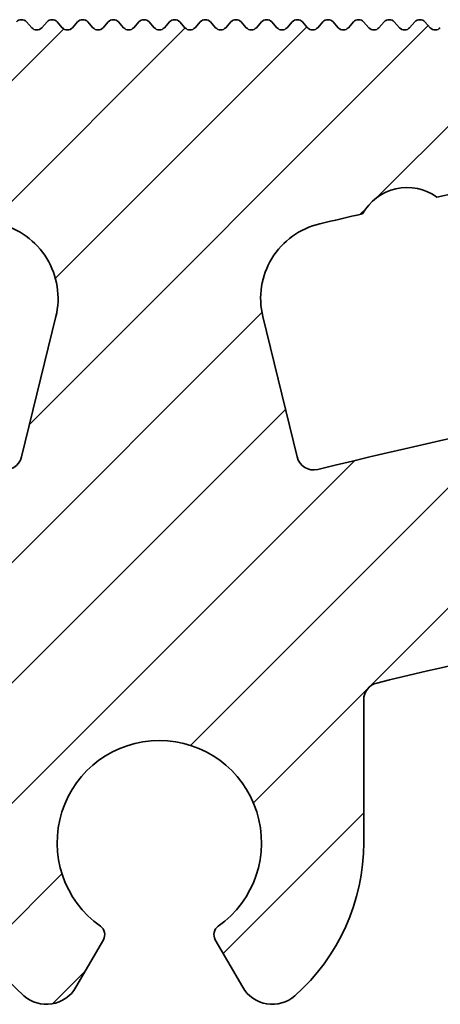
# Model space of a CAD drawing. Units: millimetres. Extents: x -139 to 493, y 62 to 508.
# Drawn here: x 432 to 444, y 122 to 150 of the extents above; entities that cross this region are included whole.
import ezdxf

# ---------------------------------------------------------------- set-up
doc = ezdxf.new("R2010")
doc.units = ezdxf.units.MM
doc.layers.add('AM_8', color=1, linetype='Continuous', lineweight=25)
doc.layers.add('GEO', color=4, linetype='Continuous', lineweight=35)

# ---------------------------------------------------------------- blocks, each defined once
blk = doc.blocks.new('FSX 105 - Mittelplatte')
at = {"layer": 'AM_8'}
h = blk.add_hatch(dxfattribs=at)
h.set_pattern_fill('_U', color=256, scale=2.5, angle=45, style=0, pattern_type=0)
h.set_pattern_definition([(45, (-586.4645391516835, 622.5150774619088), (-1.767766952966369, 1.767766952966369), [])])
edge = h.paths.add_edge_path()
edge.add_arc((5.222951168094255, 15.9761591949889), 2.250000000000075, 103.23737359770729, 193.7573061374362, ccw=False)
edge.add_arc((61.99999999941804, -225.3857458867766), 250.1999999973659, 102.94210290205189, 103.2373735977111, ccw=False)
edge.add_arc((7.275596651975775, 17.73126231494007), 1.500000000003237, 54.367474729292724, 151.0036448846728, ccw=False)
edge.add_arc((61.99999999998147, -225.3857458893335), 250.1999999999852, 98.45619339871342, 102.42901671186269, ccw=False)
edge.add_arc((25.13376358488574, 22.58879032876052), 0.499999999999992, 278.456193399804, 360)
edge.add_line((25.63376358488574, 22.58879032876052), (25.63376358488574, 23.65725411065421))
edge.add_arc((25.13376358488574, 23.65725411065421), 0.5, 0, 90)
edge.add_line((25.13376358488574, 24.15725411065421), (20.25, 24.15725411065421))
edge.add_arc((20.24999999999989, 23.95725411065428), 0.1999999999999318, 89.99999999996743, 137.6661635154997)
edge.add_line((20.10215329738799, 24.09194394890039), (19.94784670261197, 23.92256427240818))
edge.add_arc((19.79999999999995, 24.0572541106543), 0.2000000000000269, 222.3338364844784, 317.6661635155216, ccw=False)
edge.add_line((19.65215329738794, 23.92256427240818), (19.49784670261192, 24.09194394890039))
edge.add_arc((19.34999999999991, 23.95725411065428), 0.2000000000000269, 42.33383648447839, 137.6661635155216)
edge.add_line((19.20215329738789, 24.09194394890039), (19.04784670261188, 23.92256427240818))
edge.add_arc((18.89999999999986, 24.0572541106543), 0.2000000000000269, 222.3338364845003, 317.6661635155216, ccw=False)
edge.add_line((18.75215329738796, 23.92256427240818), (18.59784670261195, 24.09194394890039))
edge.add_arc((18.44999999999993, 23.95725411065428), 0.2000000000000269, 42.33383648447839, 137.6661635155216)
edge.add_line((18.30215329738792, 24.09194394890039), (18.1478467026119, 23.92256427240818))
edge.add_arc((18, 24.0572541106543), 0.1999999999999428, 222.3338364844784, 317.6661635154997, ccw=False)
edge.add_line((17.85215329738799, 23.92256427240818), (17.69784670261197, 24.09194394890039))
edge.add_arc((17.54999999999995, 23.95725411065428), 0.2000000000000269, 42.33383648447839, 137.6661635155216)
edge.add_line((17.40215329738794, 24.09194394890039), (17.24784670261192, 23.92256427240818))
edge.add_arc((17.09999999999991, 24.0572541106543), 0.2000000000000269, 222.3338364844784, 317.6661635155216, ccw=False)
edge.add_line((16.95215329738789, 23.92256427240818), (16.79784670261188, 24.09194394890039))
edge.add_arc((16.64999999999986, 23.95725411065428), 0.2000000000000269, 42.33383648447839, 137.6661635154997)
edge.add_line((16.50215329738796, 24.09194394890039), (16.34784670261195, 23.92256427240818))
edge.add_arc((16.19999999999993, 24.0572541106543), 0.2000000000000269, 222.3338364844784, 317.6661635155216, ccw=False)
edge.add_line((16.05215329738792, 23.92256427240818), (15.8978467026119, 24.09194394890039))
edge.add_arc((15.75, 23.95725411065428), 0.1999999999999428, 42.33383648450032, 137.6661635155216)
edge.add_line((15.60215329738799, 24.09194394890039), (15.44784670261197, 23.92256427240818))
edge.add_arc((15.29999999999995, 24.0572541106543), 0.2000000000000269, 222.3338364844784, 317.6661635155216, ccw=False)
edge.add_line((15.15215329738794, 23.92256427240818), (14.99784670261192, 24.09194394890039))
edge.add_arc((14.84999999999991, 23.95725411065428), 0.2000000000000269, 42.33383648447839, 137.6661635155216)
edge.add_line((14.70215329738789, 24.09194394890039), (14.54784670261188, 23.92256427240818))
edge.add_arc((14.39999999999986, 24.0572541106543), 0.2000000000000269, 222.3338364845003, 317.6661635155216, ccw=False)
edge.add_line((14.25215329738796, 23.92256427240818), (14.09784670261195, 24.09194394890039))
edge.add_arc((13.94999999999993, 23.95725411065428), 0.2000000000000269, 42.33383648447839, 137.6661635155216)
edge.add_line((13.80215329738792, 24.09194394890039), (13.6478467026119, 23.92256427240818))
edge.add_arc((13.5, 24.0572541106543), 0.1999999999999428, 222.3338364844784, 317.6661635154997, ccw=False)
edge.add_line((13.35215329738799, 23.92256427240818), (13.19784670261197, 24.09194394890039))
edge.add_arc((13.04999999999995, 23.95725411065428), 0.2000000000000269, 42.33383648447839, 137.6661635155216)
edge.add_line((12.90215329738794, 24.09194394890039), (12.74784670261192, 23.92256427240818))
edge.add_arc((12.59999999999991, 24.0572541106543), 0.2000000000000269, 222.3338364844784, 317.6661635155216, ccw=False)
edge.add_line((12.45215329738789, 23.92256427240818), (12.29784670261188, 24.09194394890039))
edge.add_arc((12.14999999999986, 23.95725411065428), 0.2000000000000269, 42.33383648447839, 137.6661635154997)
edge.add_line((12.00215329738796, 24.09194394890039), (11.84784670261195, 23.92256427240818))
edge.add_arc((11.69999999999993, 24.0572541106543), 0.2000000000000269, 222.3338364844784, 317.6661635155216, ccw=False)
edge.add_line((11.55215329738792, 23.92256427240818), (11.3978467026119, 24.09194394890039))
edge.add_arc((11.25, 23.95725411065428), 0.1999999999999428, 42.33383648450032, 137.6661635155216)
edge.add_line((11.10215329738799, 24.09194394890039), (10.94784670261197, 23.92256427240818))
edge.add_arc((10.79999999999995, 24.0572541106543), 0.2000000000000269, 222.3338364844784, 317.6661635155216, ccw=False)
edge.add_line((10.65215329738794, 23.92256427240818), (10.49784670261192, 24.09194394890039))
edge.add_arc((10.34999999999991, 23.95725411065428), 0.2000000000000269, 42.33383648447839, 137.6661635155216)
edge.add_line((10.20215329738789, 24.09194394890039), (10.04784670261188, 23.92256427240818))
edge.add_arc((9.899999999999864, 24.0572541106543), 0.2000000000000269, 222.3338364845003, 317.6661635155216, ccw=False)
edge.add_line((9.752153297387963, 23.92256427240818), (9.597846702611946, 24.09194394890039))
edge.add_arc((9.449999999999932, 23.95725411065428), 0.2000000000000269, 42.33383648447839, 137.6661635155216)
edge.add_line((9.302153297387918, 24.09194394890039), (9.1478467026119, 23.92256427240818))
edge.add_arc((9, 24.0572541106543), 0.1999999999999428, 222.3338364844784, 317.6661635154997, ccw=False)
edge.add_line((8.852153297387986, 23.92256427240818), (8.697846702611969, 24.09194394890039))
edge.add_arc((8.549999999999955, 23.95725411065428), 0.2000000000000269, 42.33383648447839, 137.6661635155216)
edge.add_line((8.40215329738794, 24.09194394890039), (8.247846702611923, 23.92256427240818))
edge.add_arc((8.099999999999909, 24.0572541106543), 0.2000000000000269, 222.3338364844784, 317.6661635155216, ccw=False)
edge.add_line((7.952153297387895, 23.92256427240818), (7.797846702611878, 24.09194394890039))
edge.add_arc((7.649999999999864, 23.95725411065428), 0.2000000000000269, 42.33383648447839, 137.6661635154997)
edge.add_line((7.502153297387963, 24.09194394890039), (7.347846702611946, 23.92256427240818))
edge.add_arc((7.199999999999932, 24.0572541106543), 0.2000000000000269, 222.3338364844784, 317.6661635155216, ccw=False)
edge.add_line((7.052153297387918, 23.92256427240818), (6.897846702611901, 24.09194394890039))
edge.add_arc((6.75, 23.95725411065428), 0.1999999999999428, 42.33383648450032, 137.6661635155216)
edge.add_line((6.602153297387986, 24.09194394890039), (6.447846702611969, 23.92256427240818))
edge.add_arc((6.299999999999955, 24.0572541106543), 0.2000000000000269, 222.3338364844784, 317.6661635155216, ccw=False)
edge.add_line((6.15215329738794, 23.92256427240818), (5.997846702611923, 24.09194394890039))
edge.add_arc((5.849999999999909, 23.95725411065428), 0.2000000000000269, 42.33383648447839, 137.6661635155216)
edge.add_line((5.702153297387895, 24.09194394890039), (5.547846702611878, 23.92256427240818))
edge.add_arc((5.399999999999864, 24.0572541106543), 0.2000000000000269, 222.3338364845003, 317.6661635155216, ccw=False)
edge.add_line((5.252153297387963, 23.92256427240818), (5.097846702611946, 24.09194394890039))
edge.add_arc((4.949999999999932, 23.95725411065428), 0.2000000000000269, 42.33383648447839, 137.6661635155216)
edge.add_line((4.802153297387918, 24.09194394890039), (4.647846702611901, 23.92256427240818))
edge.add_arc((4.5, 24.0572541106543), 0.1999999999999428, 222.3338364844784, 317.6661635154997, ccw=False)
edge.add_line((4.352153297387986, 23.92256427240818), (4.197846702611969, 24.09194394890039))
edge.add_arc((4.049999999999955, 23.95725411065428), 0.2000000000000269, 42.33383648447839, 137.6661635155216)
edge.add_line((3.90215329738794, 24.09194394890039), (3.747846702611923, 23.92256427240818))
edge.add_arc((3.599999999999909, 24.0572541106543), 0.2000000000000269, 222.3338364844784, 317.6661635155216, ccw=False)
edge.add_line((3.452153297387895, 23.92256427240818), (3.297846702611878, 24.09194394890039))
edge.add_arc((3.149999999999864, 23.95725411065428), 0.2000000000000269, 42.33383648447839, 137.6661635154997)
edge.add_line((3.002153297387963, 24.09194394890039), (2.847846702611946, 23.92256427240818))
edge.add_arc((2.699999999999932, 24.0572541106543), 0.2000000000000269, 222.3338364844784, 317.6661635155216, ccw=False)
edge.add_line((2.552153297387918, 23.92256427240818), (2.397846702611901, 24.09194394890039))
edge.add_arc((2.25, 23.95725411065428), 0.1999999999999428, 42.33383648450032, 137.6661635155216)
edge.add_line((2.102153297387986, 24.09194394890039), (1.947846702611969, 23.92256427240818))
edge.add_arc((1.799999999999955, 24.0572541106543), 0.2000000000000269, 222.3338364844784, 317.6661635155216, ccw=False)
edge.add_line((1.65215329738794, 23.92256427240818), (1.497846702611923, 24.09194394890039))
edge.add_arc((1.349999999999909, 23.95725411065428), 0.2000000000000269, 42.33383648447839, 137.6661635155216)
edge.add_line((1.202153297387895, 24.09194394890039), (1.047846702611878, 23.92256427240818))
edge.add_arc((0.8999999999998636, 24.0572541106543), 0.2000000000000269, 222.3338364845003, 317.6661635155216, ccw=False)
edge.add_line((0.752153297387963, 23.92256427240818), (0.5978467026119461, 24.09194394890039))
edge.add_arc((0.4499999999999318, 23.95725411065428), 0.2000000000000269, 42.33383648447839, 137.6661635155216)
edge.add_line((0.3021532973879175, 24.09194394890039), (0.1478467026119006, 23.92256427240818))
edge.add_arc((0, 24.0572541106543), 0.1999999999999428, 222.3338364844784, 317.6661635154997, ccw=False)
edge.add_line((-0.1478467026120143, 23.92256427240818), (-0.3021532973880312, 24.09194394890039))
edge.add_arc((-0.4500000000000455, 23.95725411065428), 0.2000000000000269, 42.33383648447839, 137.6661635155216)
edge.add_line((-0.5978467026120597, 24.09194394890039), (-0.7521532973880767, 23.92256427240818))
edge.add_arc((-0.900000000000091, 24.0572541106543), 0.2000000000000269, 222.3338364844784, 317.6661635155216, ccw=False)
edge.add_line((-1.047846702612105, 23.92256427240818), (-1.202153297388122, 24.09194394890039))
edge.add_arc((-1.350000000000136, 23.95725411065428), 0.2000000000000269, 42.33383648447839, 137.6661635154997)
edge.add_line((-1.497846702612037, 24.09194394890039), (-1.652153297388054, 23.92256427240818))
edge.add_arc((-1.800000000000068, 24.0572541106543), 0.2000000000000269, 222.3338364844784, 317.6661635155216, ccw=False)
edge.add_line((-1.947846702612082, 23.92256427240818), (-2.102153297388099, 24.09194394890039))
edge.add_arc((-2.25, 23.95725411065428), 0.1999999999999428, 42.33383648450032, 137.6661635155216)
edge.add_line((-2.397846702612014, 24.09194394890039), (-2.552153297388031, 23.92256427240818))
edge.add_arc((-2.700000000000045, 24.0572541106543), 0.2000000000000269, 222.3338364844784, 317.6661635155216, ccw=False)
edge.add_line((-2.84784670261206, 23.92256427240818), (-3.002153297388077, 24.09194394890039))
edge.add_arc((-3.150000000000091, 23.95725411065428), 0.2000000000000269, 42.33383648447839, 137.6661635155216)
edge.add_line((-3.297846702612105, 24.09194394890039), (-3.452153297388122, 23.92256427240818))
edge.add_arc((-3.600000000000136, 24.0572541106543), 0.2000000000000269, 222.3338364845003, 317.6661635155216, ccw=False)
edge.add_line((-3.747846702612037, 23.92256427240818), (-3.902153297388054, 24.09194394890039))
edge.add_arc((-4.050000000000068, 23.95725411065428), 0.2000000000000269, 42.33383648447839, 137.6661635155216)
edge.add_line((-4.197846702612082, 24.09194394890039), (-4.352153297388099, 23.92256427240818))
edge.add_arc((-4.5, 24.0572541106543), 0.1999999999999428, 222.3338364844784, 317.6661635154997, ccw=False)
edge.add_line((-4.647846702612014, 23.92256427240818), (-4.802153297388031, 24.09194394890039))
edge.add_arc((-4.950000000000045, 23.95725411065428), 0.2000000000000269, 42.33383648447839, 137.6661635155216)
edge.add_line((-5.09784670261206, 24.09194394890039), (-5.252153297388077, 23.92256427240818))
edge.add_arc((-5.400000000000091, 24.0572541106543), 0.2000000000000269, 222.3338364844784, 317.6661635155216, ccw=False)
edge.add_line((-5.547846702612105, 23.92256427240818), (-5.702153297388122, 24.09194394890039))
edge.add_arc((-5.850000000000136, 23.95725411065428), 0.2000000000000269, 42.33383648447839, 137.6661635154997)
edge.add_line((-5.997846702612037, 24.09194394890039), (-6.152153297388054, 23.92256427240818))
edge.add_arc((-6.300000000000068, 24.0572541106543), 0.2000000000000269, 222.3338364844784, 317.6661635155216, ccw=False)
edge.add_line((-6.447846702612082, 23.92256427240818), (-6.602153297388099, 24.09194394890039))
edge.add_arc((-6.75, 23.95725411065428), 0.1999999999999428, 42.33383648450032, 137.6661635155216)
edge.add_line((-6.897846702612014, 24.09194394890039), (-7.052153297388031, 23.92256427240818))
edge.add_arc((-7.200000000000045, 24.0572541106543), 0.2000000000000269, 222.3338364844784, 317.6661635155216, ccw=False)
edge.add_line((-7.34784670261206, 23.92256427240818), (-7.502153297388077, 24.09194394890039))
edge.add_arc((-7.650000000000091, 23.95725411065428), 0.2000000000000269, 42.33383648447839, 137.6661635155216)
edge.add_line((-7.797846702612105, 24.09194394890039), (-7.952153297388122, 23.92256427240818))
edge.add_arc((-8.100000000000136, 24.0572541106543), 0.2000000000000269, 222.3338364845003, 317.6661635155216, ccw=False)
edge.add_line((-8.247846702612037, 23.92256427240818), (-8.402153297388054, 24.09194394890039))
edge.add_arc((-8.550000000000068, 23.95725411065428), 0.2000000000000269, 42.33383648447839, 137.6661635155216)
edge.add_line((-8.697846702612082, 24.09194394890039), (-8.8521532973881, 23.92256427240818))
edge.add_arc((-9, 24.0572541106543), 0.1999999999999428, 222.3338364844784, 317.6661635154997, ccw=False)
edge.add_line((-9.147846702612014, 23.92256427240818), (-9.302153297388031, 24.09194394890039))
edge.add_arc((-9.450000000000045, 23.95725411065428), 0.2000000000000269, 42.33383648447839, 137.6661635155216)
edge.add_line((-9.59784670261206, 24.09194394890039), (-9.752153297388077, 23.92256427240818))
edge.add_arc((-9.900000000000091, 24.0572541106543), 0.2000000000000269, 222.3338364844784, 317.6661635155216, ccw=False)
edge.add_line((-10.04784670261211, 23.92256427240818), (-10.20215329738812, 24.09194394890039))
edge.add_arc((-10.35000000000014, 23.95725411065428), 0.2000000000000269, 42.33383648447839, 137.6661635154997)
edge.add_line((-10.49784670261204, 24.09194394890039), (-10.65215329738805, 23.92256427240818))
edge.add_arc((-10.80000000000007, 24.0572541106543), 0.2000000000000269, 222.3338364844784, 317.6661635155216, ccw=False)
edge.add_line((-10.94784670261208, 23.92256427240818), (-11.1021532973881, 24.09194394890039))
edge.add_arc((-11.25, 23.95725411065428), 0.1999999999999428, 42.33383648450032, 137.6661635155216)
edge.add_line((-11.39784670261201, 24.09194394890039), (-11.55215329738803, 23.92256427240818))
edge.add_arc((-11.70000000000005, 24.0572541106543), 0.2000000000000269, 222.3338364844784, 317.6661635155216, ccw=False)
edge.add_line((-11.84784670261206, 23.92256427240818), (-12.00215329738808, 24.09194394890039))
edge.add_arc((-12.15000000000009, 23.95725411065428), 0.2000000000000269, 42.33383648447839, 137.6661635155216)
edge.add_line((-12.29784670261211, 24.09194394890039), (-12.45215329738812, 23.92256427240818))
edge.add_arc((-12.60000000000014, 24.0572541106543), 0.2000000000000269, 222.3338364845003, 317.6661635155216, ccw=False)
edge.add_line((-12.74784670261204, 23.92256427240818), (-12.90215329738805, 24.09194394890039))
edge.add_arc((-13.05000000000007, 23.95725411065428), 0.2000000000000269, 42.33383648447839, 137.6661635155216)
edge.add_line((-13.19784670261208, 24.09194394890039), (-13.3521532973881, 23.92256427240818))
edge.add_arc((-13.5, 24.0572541106543), 0.1999999999999428, 222.3338364844784, 317.6661635154997, ccw=False)
edge.add_line((-13.64784670261201, 23.92256427240818), (-13.80215329738803, 24.09194394890039))
edge.add_arc((-13.95000000000005, 23.95725411065428), 0.2000000000000269, 42.33383648447839, 137.6661635155216)
edge.add_line((-14.09784670261206, 24.09194394890039), (-14.25215329738808, 23.92256427240818))
edge.add_arc((-14.40000000000009, 24.0572541106543), 0.2000000000000269, 222.3338364844784, 317.6661635155216, ccw=False)
edge.add_line((-14.54784670261211, 23.92256427240818), (-14.70215329738812, 24.09194394890039))
edge.add_arc((-14.85000000000014, 23.95725411065428), 0.2000000000000269, 42.33383648447839, 137.6661635154997)
edge.add_line((-14.99784670261204, 24.09194394890039), (-15.15215329738805, 23.92256427240818))
edge.add_arc((-15.30000000000007, 24.0572541106543), 0.2000000000000269, 222.3338364844784, 317.6661635155216, ccw=False)
edge.add_line((-15.44784670261208, 23.92256427240818), (-15.6021532973881, 24.09194394890039))
edge.add_arc((-15.75, 23.95725411065428), 0.1999999999999428, 42.33383648450032, 137.6661635155216)
edge.add_line((-15.89784670261201, 24.09194394890039), (-16.05215329738803, 23.92256427240818))
edge.add_arc((-16.20000000000005, 24.0572541106543), 0.2000000000000269, 222.3338364844784, 317.6661635155216, ccw=False)
edge.add_line((-16.34784670261206, 23.92256427240818), (-16.50215329738808, 24.09194394890039))
edge.add_arc((-16.65000000000009, 23.95725411065428), 0.2000000000000269, 42.33383648447839, 137.6661635155216)
edge.add_line((-16.79784670261211, 24.09194394890039), (-16.95215329738812, 23.92256427240818))
edge.add_arc((-17.10000000000014, 24.0572541106543), 0.2000000000000269, 222.3338364845003, 317.6661635155216, ccw=False)
edge.add_line((-17.24784670261204, 23.92256427240818), (-17.40215329738805, 24.09194394890039))
edge.add_arc((-17.55000000000007, 23.95725411065428), 0.2000000000000269, 42.33383648447839, 137.6661635155216)
edge.add_line((-17.69784670261208, 24.09194394890039), (-17.8521532973881, 23.92256427240818))
edge.add_arc((-18, 24.0572541106543), 0.1999999999999428, 222.3338364844784, 317.6661635154997, ccw=False)
edge.add_line((-18.14784670261201, 23.92256427240818), (-18.30215329738803, 24.09194394890039))
edge.add_arc((-18.45000000000005, 23.95725411065428), 0.2000000000000269, 42.33383648447839, 137.6661635155216)
edge.add_line((-18.59784670261206, 24.09194394890039), (-18.75215329738808, 23.92256427240818))
edge.add_arc((-18.90000000000009, 24.0572541106543), 0.2000000000000269, 222.3338364844784, 317.6661635155216, ccw=False)
edge.add_line((-19.04784670261211, 23.92256427240818), (-19.20215329738812, 24.09194394890039))
edge.add_arc((-19.35000000000014, 23.95725411065428), 0.2000000000000269, 42.33383648447839, 137.6661635154997)
edge.add_line((-19.49784670261204, 24.09194394890039), (-19.65215329738805, 23.92256427240818))
edge.add_arc((-19.80000000000007, 24.0572541106543), 0.2000000000000269, 222.3338364844784, 317.6661635155216, ccw=False)
edge.add_line((-19.94784670261208, 23.92256427240818), (-20.1021532973881, 24.09194394890039))
edge.add_arc((-20.25, 23.95725411065428), 0.1999999999999428, 42.33383648450032, 90)
edge.add_line((-20.25, 24.15725411065421), (-25.13376358488586, 24.15725411065432))
edge.add_arc((-25.13376358488586, 23.65725411065432), 0.5, 90, 180)
edge.add_line((-25.63376358488586, 23.65725411065432), (-25.63376358488586, 22.58879032876052))
edge.add_arc((-25.13376358488597, 22.58879032876052), 0.4999999999998863, 180, 261.5438066013014)
edge.add_arc((-61.99999999999955, -225.3857458893388), 250.199999999993, 77.57098328813458, 81.54380660128061, ccw=False)
edge.add_arc((-7.275596651982255, 17.73126231494132), 1.500000000001594, 28.996355115440622, 125.63252527069969, ccw=False)
edge.add_arc((-62.00000000039961, -225.3857458902191), 250.2000000009417, 76.76262640225269, 77.05789709790793, ccw=False)
edge.add_arc((-5.222951168094369, 15.97615919498901), 2.250000000000003, -13.757306137439116, 76.76262640253009, ccw=False)
edge.add_line((-3.037499723562291, 15.44108725254284), (-4.045885368146401, 11.32243013603022))
edge.add_arc((-4.531541244709047, 11.44133501212934), 0.4999999999999797, 256.360247862797, 346.24269386256276, ccw=False)
edge.add_arc((-61.999999999995, -225.3857458893305), 243.20000000003, 76.36024786279108, 80.31818000020476)
edge.add_arc((-21.18353759553486, 13.85744920051923), 0.499999999999963, 80.3181799988689, 170.4362183604075)
edge.add_line((-21.67658822530234, 13.94052191857895), (-22.75785483375194, 7.523021748913834))
edge.add_arc((-20.78565231468178, 7.190730876675048), 1.999999999999966, 170.4362183604119, 259.9510662504202)
edge.add_arc((-61.9999999984874, -225.3857458808894), 234.1999999914553, 79.60856372556918, 79.95106625042342, ccw=False)
edge.add_arc((-19.66666026268445, 5.464808250570854), 0.5000000000000967, 259.6085637247984, 349.4865018958955)
edge.add_line((-19.17505428864706, 5.373574669632376), (-18.90135292867649, 6.84839591724392))
edge.add_arc((-18.4097469546391, 6.757162336305328), 0.5000000000001237, 79.36521522717402, 169.4865018958827, ccw=False)
edge.add_arc((-61.99999999999295, -225.3857458893093), 236.7000000000089, 76.41012415395733, 79.36521522717311, ccw=False)
edge.add_arc((-6.500000000000114, 4.201252871519841), 0.5000000000000332, 0, 76.41012415306011, ccw=False)
edge.add_line((-6.000000000000114, 4.201252871519841), (-6, 0))
edge.add_arc((0, -1.13686837721616e-13), 6, 179.9999999999989, 228.4630409671799)
edge.add_arc((-3.315515146567805, -3.742640687119319), 0.9999999999999012, 228.4630409671679, 330.0000000000084)
edge.add_line((-2.449489742783271, -4.242640687119206), (-1.643167672515574, -2.84604989415152))
edge.add_arc((-1.902975293651025, -2.696049894151543), 0.300000000000092, 330.0000000000152, 414.7840914295254)
edge.add_arc((0, 0), 3.000000000000037, -54.784091429549676, 234.7840914295449, ccw=False)
edge.add_arc((1.902975293650798, -2.696049894151656), 0.3000000000000759, 125.2159085704746, 209.9999999999769)
edge.add_line((1.64316767251546, -2.84604989415152), (2.449489742783157, -4.242640687119206))
edge.add_arc((3.315515146567691, -3.742640687119206), 1.000000000000082, 209.9999999999973, 311.5369590328137)
edge.add_arc((-1.13686837721616e-13, 0), 5.999999999999986, 311.536959032817, 360)
edge.add_line((5.999999999999886, 0), (5.999999999999886, 4.201252871519841))
edge.add_arc((6.5, 4.201252871519728), 0.5000000000001137, 103.58987584603938, 179.999999999987, ccw=False)
edge.add_arc((61.9999999999892, -225.385745889294), 236.6999999999931, 100.63478477282848, 103.58987584604091, ccw=False)
edge.add_arc((18.40974695463899, 6.757162336305328), 0.5000000000000995, 10.51349810411972, 100.63478477364868, ccw=False)
edge.add_line((18.90135292867626, 6.84839591724392), (19.17505428864706, 5.373574669632376))
edge.add_arc((19.66666026268445, 5.464808250570854), 0.5000000000001029, 190.5134981041045, 280.3914362744069)
edge.add_arc((61.99999999957708, -225.3857458869234), 234.1999999975869, 100.04893374958311, 100.39143627442837, ccw=False)
edge.add_arc((20.78565231468167, 7.190730876675048), 2.00000000000008, 280.0489337493945, 369.5637816395914)
edge.add_line((22.75785483375182, 7.523021748913948), (21.67658822530223, 13.94052191857884))
edge.add_arc((21.18353759553463, 13.85744920051923), 0.5000000000000334, 9.563781639577444, 99.68181999979464)
edge.add_arc((61.99999999999034, -225.3857458893009), 243.2000000000002, 99.68181999979262, 103.6397521372095)
edge.add_arc((4.531541244708933, 11.44133501212934), 0.4999999999999236, 193.7573061374373, 283.639752137203, ccw=False)
edge.add_line((4.045885368146287, 11.32243013603022), (3.037499723562178, 15.44108725254284))
at = {"layer": 'GEO'}
for p, q in [((-3.747846702612037, 23.92256427240818), (-3.902153297388054, 24.09194394890039)), ((-3.297846702611992, 24.09194394890039), (-3.452153297388122, 23.92256427240818)), ((-2.84784670261206, 23.92256427240818), (-3.002153297388077, 24.09194394890039)), ((-2.397846702612014, 24.09194394890039), (-2.552153297388031, 23.92256427240818)), ((-1.947846702611969, 23.92256427240818), (-2.102153297388099, 24.09194394890039)), ((-1.497846702612037, 24.09194394890039), (-1.652153297388054, 23.92256427240818)), ((-1.047846702611992, 23.92256427240818), (-1.202153297388122, 24.09194394890039)), ((-0.5978467026120597, 24.09194394890039), (-0.7521532973880767, 23.92256427240818)), ((-0.1478467026120143, 23.92256427240818), (-0.3021532973880312, 24.09194394890039)), ((0.3021532973880312, 24.09194394890039), (0.1478467026119006, 23.92256427240818)), ((0.752153297387963, 23.92256427240818), (0.5978467026119461, 24.09194394890039)), ((1.202153297388008, 24.09194394890039), (1.047846702611878, 23.92256427240818)), ((1.65215329738794, 23.92256427240818), (1.497846702611923, 24.09194394890039)), ((2.102153297387986, 24.09194394890039), (1.947846702611969, 23.92256427240818)), ((2.552153297388031, 23.92256427240818), (2.397846702611901, 24.09194394890039)), ((3.002153297387963, 24.09194394890039), (2.847846702611946, 23.92256427240818)), ((3.452153297388008, 23.92256427240818), (3.297846702611878, 24.09194394890039)), ((3.90215329738794, 24.09194394890039), (3.747846702611923, 23.92256427240818)), ((4.352153297387986, 23.92256427240818), (4.197846702611969, 24.09194394890039)), ((4.802153297388031, 24.09194394890039), (4.647846702611901, 23.92256427240818)), ((5.252153297387963, 23.92256427240818), (5.097846702611946, 24.09194394890039)), ((5.702153297388008, 24.09194394890039), (5.547846702611878, 23.92256427240818)), ((6.15215329738794, 23.92256427240818), (5.997846702611923, 24.09194394890039)), ((6.602153297387986, 24.09194394890039), (6.447846702611969, 23.92256427240818)), ((7.052153297388031, 23.92256427240818), (6.897846702611901, 24.09194394890039)), ((7.502153297387963, 24.09194394890039), (7.347846702611946, 23.92256427240818)), ((7.952153297388008, 23.92256427240818), (7.797846702611878, 24.09194394890039)), ((-3.037499723562291, 15.44108725254284), (-4.045885368146401, 11.32243013603022)), ((4.045885368146287, 11.32243013603022), (3.037499723562178, 15.44108725254284)), ((6, 0), (5.999999999999886, 4.201252871519841)), ((-2.449489742783271, -4.242640687119206), (-1.643167672515574, -2.84604989415152)), ((1.64316767251546, -2.84604989415152), (2.449489742783157, -4.242640687119206))]:
    blk.add_line(p, q, dxfattribs=at)
for centre, radius, start, end in [((-4.050000000000068, 23.95725411065428), 0.2000000000000002, 42.33383648448716, 137.6661635155129), ((-3.150000000000091, 23.95725411065428), 0.2000000000000004, 42.33383648448716, 137.6661635155129), ((-2.25, 23.95725411065428), 0.2, 42.33383648448716, 137.6661635155129), ((-1.350000000000023, 23.95725411065428), 0.2000000000000002, 42.33383648448716, 137.6661635155129), ((-0.4500000000000455, 23.95725411065428), 0.2000000000000001, 42.33383648448716, 137.6661635155129), ((0.4499999999999318, 23.95725411065428), 0.2, 42.33383648448716, 137.6661635155129), ((1.349999999999909, 23.95725411065428), 0.2000000000000002, 42.33383648448716, 137.6661635155129), ((2.25, 23.95725411065428), 0.2000000000000002, 42.33383648448716, 137.6661635155129), ((3.149999999999977, 23.95725411065428), 0.1999999999999998, 42.33383648448716, 137.6661635155129), ((4.049999999999955, 23.95725411065428), 0.2000000000000002, 42.33383648448716, 137.6661635155129), ((4.949999999999932, 23.95725411065428), 0.2000000000000003, 42.33383648448716, 137.6661635155129), ((5.849999999999909, 23.95725411065428), 0.2000000000000003, 42.33383648448716, 137.6661635155129), ((6.75, 23.95725411065428), 0.2000000000000003, 42.33383648448716, 137.6661635155129), ((7.649999999999977, 23.95725411065428), 0.2000000000000002, 42.33383648448716, 137.6661635155129), ((-3.600000000000023, 24.0572541106543), 0.2000000000000003, 222.3338364844871, 317.6661635155129), ((-2.700000000000045, 24.0572541106543), 0.2000000000000004, 222.3338364844871, 317.6661635155129), ((-1.800000000000068, 24.0572541106543), 0.2000000000000004, 222.3338364844871, 317.6661635155129), ((-0.900000000000091, 24.0572541106543), 0.2000000000000002, 222.3338364844871, 317.6661635155129), ((0, 24.0572541106543), 0.2000000000000001, 222.3338364844871, 317.6661635155129), ((0.8999999999999773, 24.0572541106543), 0.2000000000000001, 222.3338364844871, 317.6661635155129), ((1.799999999999955, 24.0572541106543), 0.2000000000000003, 222.3338364844871, 317.6661635155129), ((2.699999999999932, 24.0572541106543), 0.2000000000000003, 222.3338364844871, 317.6661635155129), ((3.599999999999909, 24.0572541106543), 0.2000000000000004, 222.3338364844871, 317.6661635155129), ((4.5, 24.0572541106543), 0.2000000000000004, 222.3338364844871, 317.6661635155129), ((5.399999999999977, 24.0572541106543), 0.2000000000000004, 222.3338364844871, 317.6661635155129), ((6.299999999999955, 24.0572541106543), 0.2000000000000004, 222.3338364844871, 317.6661635155129), ((7.199999999999932, 24.0572541106543), 0.2000000000000003, 222.3338364844871, 317.6661635155129), ((8.099999999999909, 24.0572541106543), 0.2000000000000003, 222.3338364844871, 317.6661635155129), ((61.99999999999682, -225.38574588933), 250.1999999999839, 98.45619339871698, 102.4290167118652), ((7.275596651980095, 17.73126231494098), 1.500000000000001, 54.36747472940612, 151.0036448845091), ((61.9999999994053, -225.3857458867783), 250.1999999973646, 102.9421029020489, 103.2373735977086), ((-5.222951168094369, 15.9761591949889), 2.250000000000098, 346.2426938625628, 76.76262640229136), ((5.222951168094255, 15.9761591949889), 2.250000000000095, 103.2373735977086, 193.7573061374373), ((61.99999999999022, -225.3857458893006), 243.1999999999998, 99.68181999979572, 103.6397521372078), ((-4.531541244709047, 11.44133501212934), 0.499999999999969, 256.3602478627922, 346.2426938625628), ((4.531541244708933, 11.44133501212934), 0.4999999999999683, 193.7573061374373, 283.6397521372078), ((61.99999999998886, -225.3857458892941), 236.6999999999931, 100.6347847728284, 103.5898758460425), ((6.5, 4.201252871519841), 0.500000000000003, 103.5898758460425, 180), ((0, 0), 3, 305.2159085704516, 234.7840914295484), ((-1.13686837721616e-13, 0), 5.999999999999996, 180, 228.4630409671814), ((-1.13686837721616e-13, 0), 6.00000000000001, 311.5369590328186, 0), ((-1.902975293650911, -2.696049894151543), 0.2999999999999977, 329.9999999999994, 54.78409142954845), ((1.902975293650798, -2.696049894151543), 0.3000000000000037, 125.2159085704569, 210.0000000000005), ((-3.315515146567691, -3.742640687119206), 1, 228.4630409671814, 329.9999999999994), ((3.315515146567577, -3.742640687119206), 1, 210.0000000000005, 311.5369590328186)]:
    blk.add_arc(centre, radius, start, end, dxfattribs=at)
blk = doc.blocks.new('MIGUA FSX 105-22 E4')
at = {"layer": 'GEO'}
blk.add_blockref('FSX 105 - Mittelplatte', (435.9999673968484, 126.289483585574), dxfattribs=at)

msp = doc.modelspace()

# ---------------------------------------------------------------- block references
at = {"layer": 'GEO'}
msp.add_blockref('MIGUA FSX 105-22 E4', (0, 0), dxfattribs=at)

doc.saveas('drawing.dxf')
